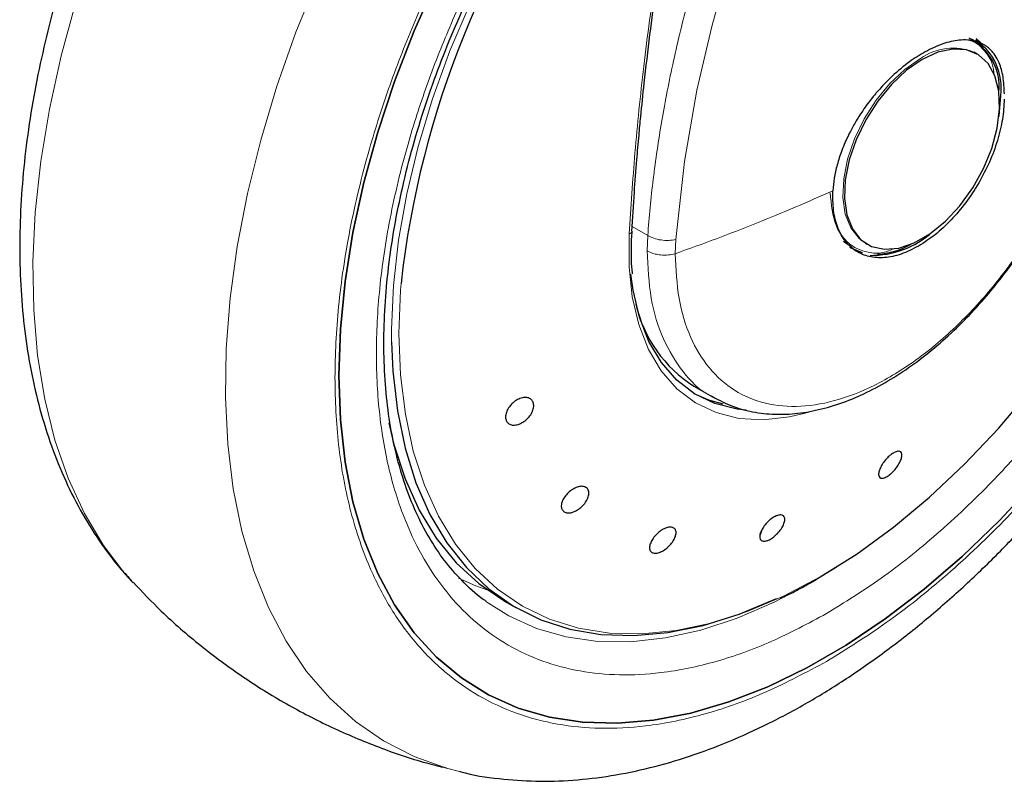
# Model space of a CAD drawing. Units: millimetres. Extents: x 0 to 210, y 0 to 297.
# Drawn here: x 165 to 169, y 81 to 84 of the extents above; entities that cross this region are included whole.
import ezdxf

# ---------------------------------------------------------------- set-up
doc = ezdxf.new("R2010")
doc.units = ezdxf.units.MM

msp = doc.modelspace()

# ---------------------------------------------------------------- linework, layer by layer
at = {"color": 7, "linetype": 'Continuous', "lineweight": 25}
for p, q in [((168.68819, 83.83112), (168.67758, 83.83724)), ((168.7144, 83.82176), (168.69614, 83.83918)), ((168.69294, 83.78219), (168.68662, 83.78563)), ((168.69932, 83.77851), (168.69294, 83.78219)), ((168.17733, 83.04587), (168.20762, 83.02316)), ((168.26297, 83.03739), (168.26935, 83.03371)), ((167.59137, 82.47827), (167.67247, 82.43145)), ((168.03976, 82.37597), (168.01464, 82.36898)), ((167.85693, 81.91497), (167.85072, 81.89603)), ((165.39136, 81.71266), (165.39583, 81.70786)), ((168.04435, 81.7062), (168.06956, 81.72017)), ((166.84697, 81.63787), (166.8941, 81.61066))]:
    msp.add_line(p, q, dxfattribs=at)
at = {"color": 8, "linetype": 'Continuous', "lineweight": 18}
for p, q in [((167.41058, 83.06769), (167.34965, 83.10286)), ((167.41058, 83.06769), (167.40821, 83.00744)), ((167.5179, 82.99658), (167.52032, 83.05238)), ((168.14915, 81.76951), (168.05776, 81.71315))]:
    msp.add_line(p, q, dxfattribs=at)
at = {"color": 7, "linetype": 'Continuous', "lineweight": 25, "flags": 128}
for points in [[(168.08587, 81.73158), (168.22962, 81.82181), (168.37227, 81.92585), (168.51274, 82.0429), (168.64997, 82.17208), (168.7829, 82.31241), (168.91052, 82.4628), (169.03187, 82.62213), (169.14602, 82.78918), (169.2521, 82.96266), (169.34931, 83.14128), (169.4369, 83.32366), (169.51421, 83.50842), (169.58065, 83.69415), (169.63571, 83.87944), (169.67898, 84.06288), (169.71012, 84.24307), (169.7289, 84.41864), (169.73517, 84.58826), (169.7289, 84.75063), (169.71012, 84.90452), (169.67898, 85.04875), (169.64108, 85.16803)], [(166.20107, 82.51991), (166.20726, 82.70088), (166.22579, 82.88783), (166.25655, 83.07954), (166.29932, 83.27477), (166.35384, 83.47225), (166.41976, 83.67071), (166.49663, 83.86885), (166.58397, 84.06538), (166.68121, 84.25905), (166.78772, 84.44858), (166.87125, 84.58412)], [(166.87119, 84.58404), (166.78772, 84.44858), (166.68121, 84.25905), (166.58397, 84.06538), (166.49663, 83.86885), (166.41976, 83.67071), (166.35384, 83.47225), (166.29932, 83.27477), (166.25655, 83.07954), (166.22579, 82.88783), (166.20726, 82.70088), (166.20107, 82.51991)], [(168.7251, 83.80228), (168.72182, 83.80616), (168.6935, 83.83211)], [(168.48433, 83.75722), (168.42313, 83.7147), (168.36443, 83.65955), (168.31064, 83.59401), (168.26396, 83.52079), (168.2263, 83.44287), (168.1992, 83.36345), (168.18378, 83.28577), (168.18067, 83.21302), (168.18998, 83.14818), (168.21135, 83.09389), (168.24389, 83.05239), (168.28628, 83.02536), (168.33677, 83.01393), (168.39331, 83.01855), (168.45357, 83.03904), (168.51509, 83.07455), (168.57536, 83.12364), (168.63189, 83.1843), (168.68239, 83.25403), (168.72477, 83.32999), (168.75732, 83.40907), (168.77868, 83.48803), (168.788, 83.56363), (168.78488, 83.63278), (168.76946, 83.69265), (168.74237, 83.74079), (168.70471, 83.77523), (168.65803, 83.79456), (168.60424, 83.79799), (168.54554, 83.78537), (168.48433, 83.75722)], [(168.78575, 83.53396), (168.78616, 83.53654), (168.79262, 83.61593)], [(168.20002, 83.02272), (168.20579, 83.01923), (168.24984, 83.00186)], [(167.79551, 82.38437), (167.76093, 82.38829), (167.67346, 82.41006), (167.59407, 82.448), (167.52388, 82.50158), (167.4639, 82.57003), (167.41497, 82.65238), (167.37779, 82.74745), (167.35289, 82.8539), (167.34459, 82.91658)], [(166.40758, 82.65176), (166.41259, 82.53667), (166.43044, 82.38085), (166.46076, 82.23465), (166.50332, 82.0992), (166.55779, 81.97552), (166.62377, 81.86455), (166.70074, 81.76713), (166.78813, 81.68402), (166.88527, 81.61583), (166.99141, 81.5631), (167.10576, 81.52622), (167.22744, 81.50546), (167.35552, 81.501), (167.48903, 81.51286), (167.62696, 81.54096), (167.76825, 81.58508), (167.91183, 81.64487), (167.91602, 81.64684)], [(168.92871, 82.10274), (168.78727, 81.95149), (168.64143, 81.81108), (168.49214, 81.68241), (168.34039, 81.56632), (168.18713, 81.46356), (168.03338, 81.37481), (167.88013, 81.30062), (167.72837, 81.24149), (167.57909, 81.1978), (167.43325, 81.16984), (167.2918, 81.15777), (167.15566, 81.16169), (167.02572, 81.18156), (166.9028, 81.21727), (166.78772, 81.26856), (166.68121, 81.33513), (166.58397, 81.41652), (166.49663, 81.51221), (166.41976, 81.62159), (166.35384, 81.74395), (166.29932, 81.87848), (166.25655, 82.02432), (166.22579, 82.18053), (166.20726, 82.34608), (166.20107, 82.51991), (166.20107, 82.51991)], [(166.20107, 82.51991), (166.20726, 82.34608), (166.22579, 82.18053), (166.25655, 82.02432), (166.29932, 81.87848), (166.35384, 81.74395), (166.41976, 81.62159), (166.49663, 81.51221), (166.58397, 81.41652), (166.68121, 81.33513), (166.78772, 81.26856), (166.9028, 81.21727), (167.02572, 81.18156), (167.15566, 81.16169), (167.2918, 81.15777), (167.43325, 81.16984), (167.57909, 81.1978), (167.72837, 81.24149), (167.88013, 81.30062), (168.03338, 81.37481), (168.18713, 81.46356), (168.34039, 81.56632), (168.49214, 81.68241), (168.64143, 81.81108), (168.78727, 81.95149), (168.92871, 82.10274)], [(167.59126, 82.44974), (167.64893, 82.42422), (167.70377, 82.40846)], [(166.39692, 82.33368), (166.41679, 82.24985), (166.46038, 82.11536), (166.51586, 81.99273), (166.58279, 81.88289), (166.66068, 81.78667), (166.74893, 81.70481), (166.84687, 81.63792), (166.84697, 81.63787)]]:
    msp.add_lwpolyline(points, dxfattribs=at)
at = {"color": 8, "linetype": 'Continuous', "lineweight": 18, "flags": 128}
for points in [[(167.13889, 84.69905), (167.12607, 84.68154), (167.0104, 84.51386), (166.9028, 84.33957), (166.80407, 84.16), (166.71496, 83.97652), (166.63616, 83.79052), (166.56827, 83.60342), (166.51179, 83.41664), (166.46717, 83.23161), (166.43474, 83.04973), (166.41475, 82.87239), (166.40735, 82.70094), (166.40758, 82.65176)], [(166.67386, 80.96842), (166.62279, 80.98183), (166.49555, 81.02751), (166.37648, 81.08868), (166.26626, 81.16499), (166.16551, 81.25599), (166.07483, 81.36117), (165.99472, 81.47992), (165.92564, 81.61157), (165.868, 81.75536), (165.82212, 81.91047), (165.78826, 82.076), (165.76663, 82.25102), (165.75733, 82.43451), (165.76043, 82.62543), (165.77591, 82.82268), (165.80368, 83.02514), (165.84357, 83.23164), (165.89537, 83.441), (165.95877, 83.65202), (166.03342, 83.86349), (166.11888, 84.07421), (166.21466, 84.28296), (166.2215, 84.29699)], [(167.52032, 83.05238), (167.55416, 83.35774), (167.60315, 83.63683), (167.66079, 83.88657), (167.72145, 84.10494)], [(165.19096, 84.04293), (165.17202, 83.98143), (165.11437, 83.77109), (165.06849, 83.56301), (165.03464, 83.35839), (165.013, 83.15839), (165.0037, 82.96417), (165.0068, 82.77683), (165.02228, 82.59745), (165.05005, 82.42705), (165.08995, 82.26661), (165.14174, 82.11706), (165.20515, 81.97924), (165.27979, 81.85395), (165.36525, 81.7419), (165.39136, 81.71266)], [(168.47795, 83.7609), (168.41675, 83.71838), (168.35805, 83.66323), (168.30426, 83.5977), (168.25758, 83.52448), (168.21992, 83.44656), (168.19282, 83.36713), (168.1774, 83.28946), (168.17429, 83.21671), (168.1836, 83.15186), (168.20497, 83.09757), (168.23751, 83.05607), (168.26297, 83.03739)], [(168.01464, 82.36898), (167.96594, 82.35796), (167.86388, 82.34643), (167.76744, 82.35183), (167.67798, 82.3741), (167.59678, 82.41291), (167.525, 82.46771), (167.46365, 82.53772), (167.4136, 82.62194), (167.37558, 82.71918), (167.35012, 82.82805), (167.33758, 82.947), (167.33814, 83.07434)], [(167.33814, 83.07434), (167.34215, 83.07613), (167.3453, 83.07838), (167.34743, 83.08098), (167.34844, 83.0838), (167.34851, 83.08507)], [(166.44489, 82.87995), (166.44284, 82.85363), (166.43657, 82.68401), (166.44284, 82.52164), (166.46162, 82.36776), (166.49277, 82.22352), (166.53603, 82.09004), (166.59109, 81.96832), (166.65753, 81.8593), (166.73484, 81.76379), (166.82243, 81.68254), (166.91964, 81.61616), (167.02572, 81.56515), (167.13987, 81.5299), (167.26122, 81.51068), (167.38884, 81.50764), (167.52178, 81.52079), (167.659, 81.55005), (167.79947, 81.59518), (167.94212, 81.65585), (168.08587, 81.73158)], [(166.66999, 81.72639), (166.73787, 81.69609), (166.78073, 81.68068)], [(168.04123, 81.70356), (167.90529, 81.63182), (167.76091, 81.56962), (167.61863, 81.52289), (167.47953, 81.49197), (167.34461, 81.4771), (167.21488, 81.47839), (167.09131, 81.49583), (166.9748, 81.52928), (166.86621, 81.5785), (166.77733, 81.63496)]]:
    msp.add_lwpolyline(points, dxfattribs=at)
at = {"color": 7, "linetype": 'Continuous', "lineweight": 25}
for centre, radius, start, end in [((170.07758, 82.47762), 3.6549, 142.09147, 173.68015), ((168.57165, 83.64925), 0.21459, 354.73039, 63.11795), ((168.56667, 83.6447), 0.22777, 352.74417, 55.94365), ((168.28628, 83.34674), 0.35667, 269.07973, 311.87264), ((168.29624, 83.28462), 0.28986, 272.6839, 300.04555), ((167.86581, 82.914), 0.51495, 192.91351, 237.79633)]:
    msp.add_arc(centre, radius, start, end, dxfattribs=at)
at = {"color": 8, "linetype": 'Continuous', "lineweight": 18}
msp.add_arc((168.60476, 83.58363), 0.21796, 67.93929, 125.57589, dxfattribs=at)
for points, knots in [([(167.41058, 83.06769), (167.41345, 83.10405), (167.41923, 83.17708), (167.43159, 83.28843), (167.44676, 83.4016), (167.46506, 83.51663), (167.48646, 83.63342), (167.51887, 83.78965), (167.56733, 83.98915), (167.63868, 84.2355), (167.7255, 84.49301), (167.81954, 84.73668), (167.91922, 84.96868), (168.02384, 85.19177), (168.14311, 85.4248), (168.29326, 85.69451), (168.45355, 85.95672), (168.62295, 86.21068), (168.76946, 86.41635), (168.91985, 86.6146), (169.04932, 86.7772), (169.13415, 86.87609), (169.16436, 86.91131)], [0, 0, 0, 0, 0.0290525, 0.0583448, 0.087877, 0.1176495, 0.1476625, 0.1779162, 0.2373241, 0.2992158, 0.3635929, 0.4304565, 0.4817038, 0.5377629, 0.5986339, 0.6586653, 0.7448455, 0.8032893, 0.8614434, 0.912486, 0.9688292, 1, 1, 1, 1]), ([(169.85445, 85.56016), (169.86984, 85.53149), (169.92069, 85.43676), (169.97935, 85.24939), (170.02476, 85.00112), (170.03897, 84.73546), (170.02459, 84.45344), (169.98007, 84.15278), (169.9097, 83.86068), (169.82157, 83.58621), (169.72266, 83.33369), (169.60632, 83.08235), (169.47313, 82.83504), (169.32555, 82.59604), (169.16606, 82.36962), (168.99682, 82.15773), (168.80321, 81.94407), (168.58543, 81.73761), (168.34732, 81.5468), (168.18847, 81.44863), (168.11026, 81.4003)], [0, 0, 0, 0, 0.0279993, 0.0925002, 0.1552414, 0.2160977, 0.2769497, 0.339691, 0.4041961, 0.4546204, 0.5050495, 0.5565467, 0.6080489, 0.6595461, 0.7110482, 0.7614725, 0.8119016, 0.8764025, 0.9391448, 1, 1, 1, 1]), ([(168.11026, 81.58754), (168.18188, 81.6318), (168.32733, 81.72169), (168.54538, 81.89641), (168.7448, 82.08548), (168.9221, 82.28113), (169.07708, 82.47515), (169.22313, 82.6825), (169.35827, 82.90135), (169.48024, 83.12782), (169.58677, 83.35797), (169.67734, 83.58922), (169.75805, 83.84055), (169.82249, 84.10803), (169.86326, 84.38337), (169.87641, 84.6416), (169.86348, 84.88497), (169.82155, 85.11194), (169.77269, 85.27236), (169.7321, 85.34913), (169.72367, 85.36508)], [0, 0, 0, 0, 0.06153509, 0.12497846, 0.19020691, 0.24119619, 0.2921908, 0.34426504, 0.39634473, 0.44841897, 0.50049865, 0.55148793, 0.60248255, 0.66770627, 0.73115079, 0.79268946, 0.85422336, 0.91766794, 0.98289638, 1, 1, 1, 1]), ([(167.07455, 84.66669), (167.04921, 84.63137), (166.97437, 84.52708), (166.8626, 84.34241), (166.74019, 84.11639), (166.63377, 83.88612), (166.54317, 83.6549), (166.46247, 83.40356), (166.39802, 83.13608), (166.35727, 82.86076), (166.34404, 82.60245), (166.35727, 82.35941), (166.39802, 82.13115), (166.46246, 81.93806), (166.54317, 81.77991), (166.63374, 81.65324), (166.74028, 81.54608), (166.86224, 81.46044), (166.99738, 81.39761), (167.14343, 81.35889), (167.29841, 81.3438), (167.47571, 81.35285), (167.67513, 81.39404), (167.89317, 81.47106), (168.03864, 81.54911), (168.11026, 81.58754)], [0, 0, 0, 0, 0.0210365, 0.0621158, 0.1031908, 0.1442701, 0.1844894, 0.2247128, 0.2761598, 0.3262035, 0.3747439, 0.4232804, 0.4733241, 0.5247749, 0.5649941, 0.6052176, 0.6462926, 0.6873719, 0.7284469, 0.7695263, 0.8097455, 0.8499689, 0.901416, 0.9514606, 1, 1, 1, 1]), ([(168.11026, 81.4003), (168.03205, 81.35833), (167.87321, 81.27311), (167.63509, 81.18899), (167.41732, 81.14401), (167.2237, 81.13413), (167.05446, 81.15061), (166.89497, 81.19289), (166.74739, 81.2615), (166.6142, 81.35502), (166.49786, 81.47203), (166.39895, 81.61037), (166.31082, 81.78307), (166.24045, 81.99393), (166.19594, 82.2432), (166.18149, 82.5086), (166.19594, 82.79069), (166.24044, 83.09133), (166.31081, 83.38345), (166.39897, 83.65789), (166.49777, 83.91049), (166.61451, 84.16153), (166.73228, 84.3837), (166.81632, 84.51667), (166.85043, 84.57063)], [0, 0, 0, 0, 0.0502491, 0.1020565, 0.1553213, 0.1969589, 0.2386005, 0.2811241, 0.3236517, 0.3661752, 0.4087029, 0.4503405, 0.4919821, 0.5452433, 0.5970516, 0.6473034, 0.6975516, 0.7493599, 0.8026247, 0.8442623, 0.8859039, 0.9284274, 0.9709551, 1, 1, 1, 1]), ([(167.44214, 84.09233), (167.42564, 83.97088), (167.3932, 83.73205), (167.35855, 83.39146), (167.34488, 83.17913), (167.33814, 83.07434)], [0, 0, 0, 0, 0.3438082, 0.6761491, 1, 1, 1, 1]), ([(169.19055, 83.87732), (169.18294, 83.81191), (169.16772, 83.68107), (169.10729, 83.47366), (169.02174, 83.26753), (168.91142, 83.06885), (168.78108, 82.88518), (168.63526, 82.72311), (168.4793, 82.58855), (168.31885, 82.48637), (168.15975, 82.42028), (168.00777, 82.3927), (167.86842, 82.40461), (167.74682, 82.45561), (167.64718, 82.54373), (167.57386, 82.6662), (167.52676, 82.81698), (167.52087, 82.9367), (167.51792, 82.99656)], [0, 0, 0, 0, 0.0625004, 0.1250007, 0.187501, 0.2500012, 0.3125014, 0.3750015, 0.4375016, 0.5000016, 0.5625016, 0.6250015, 0.6875014, 0.7500012, 0.812501, 0.8750007, 0.9375004, 1, 1, 1, 1]), ([(168.67172, 83.83183), (168.67646, 83.83029), (168.69906, 83.823), (168.72878, 83.79199), (168.76018, 83.75065), (168.76513, 83.71121), (168.7671, 83.69556)], [0, 0, 0, 0, 0.0920852, 0.4381746, 0.7770721, 1, 1, 1, 1]), ([(168.13505, 83.24311), (168.08643, 83.22158), (167.98916, 83.17851), (167.83666, 83.11564), (167.68002, 83.05474), (167.57198, 83.01596), (167.51792, 82.99656)], [0, 0, 0, 0, 0.2496838, 0.499542, 0.7496031, 1, 1, 1, 1]), ([(168.37761, 83.0174), (168.36221, 83.01091), (168.32474, 82.99512), (168.27184, 83.00058), (168.21894, 83.01819), (168.17656, 83.05478), (168.13554, 83.11943), (168.12879, 83.18902), (168.1244, 83.23426)], [0, 0, 0, 0, 0.1057022, 0.257276, 0.4120664, 0.5668567, 0.7184305, 1, 1, 1, 1]), ([(167.52032, 83.05238), (167.51131, 83.05083), (167.49284, 83.04764), (167.46236, 83.04946), (167.43325, 83.05595), (167.41801, 83.06384), (167.41058, 83.06769)], [0, 0, 0, 0, 0.2437718, 0.5, 0.7562282, 1, 1, 1, 1]), ([(167.51792, 82.99656), (167.50925, 82.9946), (167.4908, 82.99042), (167.46311, 82.99081), (167.43362, 82.99552), (167.41801, 83.00284), (167.40821, 83.00744)], [0, 0, 0, 0, 0.235037, 0.5002163, 0.6860665, 1, 1, 1, 1]), ([(167.66655, 82.43732), (167.66208, 82.43913), (167.61481, 82.45822), (167.54572, 82.53201), (167.46668, 82.65807), (167.41753, 82.81808), (167.41132, 82.94432), (167.40821, 83.00744)], [0, 0, 0, 0, 0.0253873, 0.2690405, 0.5126937, 0.7563468, 1, 1, 1, 1])]:
    msp.add_open_spline(points, degree=3, knots=knots, dxfattribs=at)
at = {"color": 7, "linetype": 'Continuous', "lineweight": 25}
for points, knots in [([(166.67344, 80.96966), (166.68106, 80.96749), (166.73731, 80.95147), (166.84312, 80.93781), (166.98994, 80.92856), (167.1366, 80.93454), (167.28649, 80.95383), (167.4389, 80.98683), (167.59287, 81.03318), (167.74749, 81.09254), (167.90191, 81.16442), (168.05533, 81.24822), (168.20699, 81.34332), (168.35622, 81.44902), (168.50239, 81.5646), (168.64483, 81.68926), (168.78281, 81.82205), (168.91543, 81.96171), (169.0413, 82.10622), (169.15746, 82.25111), (169.25789, 82.38653), (169.34222, 82.50823), (169.43076, 82.64364), (169.52911, 82.80587), (169.61443, 82.96153), (169.68472, 83.09986), (169.74182, 83.21927), (169.80514, 83.36295), (169.86618, 83.51486), (169.92388, 83.67462), (169.97656, 83.83963), (170.02309, 84.00818), (170.06257, 84.1788), (170.09434, 84.35024), (170.11784, 84.5214), (170.13261, 84.69133), (170.13829, 84.85911), (170.13455, 85.02392), (170.12108, 85.18492), (170.09777, 85.34137), (170.06399, 85.49216), (170.02478, 85.62559), (169.99204, 85.70525), (169.97801, 85.73941)], [0, 0, 0, 0, 0.004443, 0.0327832, 0.0588367, 0.0852513, 0.112, 0.1390253, 0.1662508, 0.1935974, 0.2209944, 0.2483854, 0.2757154, 0.3029569, 0.3300861, 0.3570751, 0.383882, 0.4104307, 0.4365631, 0.4618934, 0.4851925, 0.5038884, 0.5207201, 0.5492711, 0.5788136, 0.590821, 0.6107264, 0.6313601, 0.6534582, 0.6764759, 0.7001967, 0.7244498, 0.7491163, 0.774111, 0.7993715, 0.8248508, 0.8505127, 0.8763266, 0.9022627, 0.928282, 0.9543488, 0.980424, 1, 1, 1, 1]), ([(166.77782, 81.63566), (166.77409, 81.63804), (166.73925, 81.66037), (166.6841, 81.71339), (166.61308, 81.79433), (166.55342, 81.88403), (166.502, 81.98316), (166.45916, 82.09167), (166.425, 82.20897), (166.39972, 82.33453), (166.38349, 82.46768), (166.37646, 82.60769), (166.3787, 82.7537), (166.39025, 82.90481), (166.41102, 83.06001), (166.44085, 83.21818), (166.47942, 83.378), (166.52616, 83.53779), (166.57998, 83.69494), (166.63913, 83.84619), (166.69686, 83.97806), (166.75212, 84.09387), (166.81039, 84.2078), (166.88668, 84.34579), (166.96246, 84.46998), (167.03794, 84.5853), (167.07876, 84.64326), (167.10422, 84.67941)], [0, 0, 0, 0, 0.0061804, 0.0577802, 0.1039929, 0.1496008, 0.1947142, 0.239472, 0.2839951, 0.3283747, 0.3726716, 0.4169163, 0.4611196, 0.5052803, 0.5493758, 0.5933582, 0.6371392, 0.6805536, 0.7232567, 0.7643851, 0.8031947, 0.8308317, 0.8597156, 0.8979141, 0.947223, 0.9670875, 1, 1, 1, 1]), ([(165.11763, 84.06975), (165.11647, 84.06613), (165.09726, 84.00617), (165.06657, 83.88907), (165.02643, 83.71844), (164.99484, 83.54701), (164.9713, 83.37584), (164.95654, 83.20591), (164.95086, 83.03813), (164.9546, 82.87332), (164.96805, 82.71231), (164.99143, 82.55591), (165.02494, 82.40494), (165.0687, 82.26018), (165.12282, 82.12252), (165.18711, 81.99256), (165.26222, 81.87184), (165.33034, 81.77885), (165.37693, 81.7303), (165.39152, 81.7151)], [0, 0, 0, 0, 0.0039184, 0.0649575, 0.1270374, 0.1899432, 0.2535178, 0.3176433, 0.3822281, 0.4471956, 0.5124708, 0.5779551, 0.6435591, 0.7091843, 0.7747328, 0.840125, 0.9053246, 0.9703642, 1, 1, 1, 1]), ([(167.41926, 83.85425), (167.41926, 83.85425), (167.42624, 83.91344), (167.43498, 83.97429), (167.44372, 84.03514)], [0, 0, 0, 0, 0.000027, 1, 1, 1, 1]), ([(167.34848, 83.08418), (167.3515, 83.13518), (167.35693, 83.22722), (167.36675, 83.35363), (167.37537, 83.45228), (167.3849, 83.55201), (167.39839, 83.68222), (167.41152, 83.79049), (167.41926, 83.85425)], [0, 0, 0, 0, 0.2074488, 0.3744343, 0.500951, 0.5934763, 0.7606003, 1, 1, 1, 1]), ([(168.80635, 83.62285), (168.80537, 83.64583), (168.80343, 83.69096), (168.79193, 83.72969), (168.7827, 83.75082), (168.77536, 83.76568), (168.7644, 83.78222), (168.75015, 83.79745), (168.7386, 83.80707), (168.72162, 83.81833), (168.69745, 83.82867), (168.66423, 83.8343), (168.63105, 83.83359), (168.59816, 83.82801), (168.55455, 83.81586), (168.51969, 83.79854), (168.49643, 83.78698)], [0, 0, 0, 0, 0.1251546, 0.2458586, 0.2615018, 0.2864698, 0.364341, 0.4099328, 0.449827, 0.4840231, 0.5730511, 0.6563095, 0.7338111, 0.8001322, 0.8666252, 1, 1, 1, 1]), ([(168.49643, 83.78698), (168.47577, 83.77451), (168.4323, 83.74826), (168.38172, 83.70564), (168.34505, 83.66998), (168.32429, 83.64808), (168.3098, 83.6316), (168.2991, 83.61897), (168.28065, 83.59655), (168.25361, 83.5601), (168.22398, 83.51339), (168.20124, 83.47184), (168.18358, 83.43447), (168.1665, 83.39254), (168.15131, 83.34529), (168.13946, 83.29249), (168.1365, 83.25935), (168.13505, 83.24311)], [0, 0, 0, 0, 0.11845838, 0.24917749, 0.29217608, 0.33975709, 0.37771561, 0.38483643, 0.40937332, 0.49956671, 0.57364796, 0.64011006, 0.69895198, 0.75017351, 0.83667261, 0.91994291, 1, 1, 1, 1]), ([(167.66539, 82.4357), (167.69074, 82.42256), (167.74329, 82.39533), (167.8293, 82.37365), (167.91897, 82.36549), (168.00959, 82.37106), (168.10274, 82.38959), (168.19723, 82.42071), (168.29186, 82.4637), (168.38553, 82.51771), (168.47716, 82.5817), (168.56557, 82.65438), (168.64916, 82.73376), (168.72652, 82.81746), (168.79133, 82.89648), (168.84606, 82.97032), (168.89851, 83.04684), (168.93244, 83.10358), (168.95193, 83.13617)], [0, 0, 0, 0, 0.0669585, 0.1387593, 0.2045278, 0.2710678, 0.3381206, 0.4053496, 0.4724684, 0.5392395, 0.6054692, 0.6709225, 0.7350855, 0.7966425, 0.8552994, 0.8973585, 0.9410364, 1, 1, 1, 1]), ([(167.34672, 83.02222), (167.3467, 83.02292), (167.34591, 83.04283), (167.3478, 83.06433), (167.34962, 83.08507)], [0, 0, 0, 0, 0.0352436, 1, 1, 1, 1]), ([(167.351, 82.91809), (167.35083, 82.91935), (167.34638, 82.95188), (167.34655, 82.98774), (167.34672, 83.02222)], [0, 0, 0, 0, 0.03874, 1, 1, 1, 1]), ([(166.96228, 82.41349), (166.96328, 82.40837), (166.96528, 82.39815), (166.96035, 82.37968), (166.95006, 82.36147), (166.93504, 82.34523), (166.91712, 82.33287), (166.89829, 82.32577), (166.88068, 82.32473), (166.86627, 82.32985), (166.85886, 82.33816), (166.85448, 82.34859), (166.85314, 82.36108), (166.85774, 82.37931), (166.86812, 82.39757), (166.88312, 82.4138), (166.90105, 82.42616), (166.91987, 82.43326), (166.93749, 82.43432), (166.95185, 82.42917), (166.95938, 82.42095), (166.96172, 82.41493), (166.96228, 82.41349)], [0, 0, 0, 0, 0.0536982, 0.1073965, 0.1610935, 0.2147771, 0.2684488, 0.3221155, 0.3757857, 0.4294661, 0.4831588, 0.5, 0.5536977, 0.6073957, 0.6610925, 0.7147774, 0.7684508, 0.8221178, 0.8757867, 0.9294654, 0.9831577, 1, 1, 1, 1]), ([(168.36452, 82.21116), (168.36956, 82.21448), (168.37966, 82.22111), (168.39242, 82.22409), (168.40153, 82.22131), (168.40593, 82.21269), (168.40513, 82.1993), (168.39921, 82.18263), (168.38885, 82.16456), (168.37523, 82.14713), (168.36334, 82.13567), (168.35154, 82.12643), (168.33992, 82.1195), (168.32715, 82.11626), (168.31804, 82.1191), (168.31365, 82.1277), (168.31445, 82.14109), (168.32037, 82.15776), (168.33072, 82.17585), (168.34434, 82.19324), (168.35623, 82.20481), (168.36292, 82.20993), (168.36452, 82.21116)], [0, 0, 0, 0, 0.0536982, 0.1073965, 0.1610935, 0.2147771, 0.2684488, 0.3221155, 0.3757857, 0.4294661, 0.4831588, 0.5, 0.5536977, 0.6073957, 0.6610925, 0.7147774, 0.7684508, 0.8221178, 0.8757867, 0.9294654, 0.9831577, 1, 1, 1, 1]), ([(167.08008, 81.98807), (167.07742, 81.99143), (167.0721, 81.99814), (167.07158, 82.01359), (167.07684, 82.03092), (167.08774, 82.04865), (167.10293, 82.06466), (167.12073, 82.07716), (167.13912, 82.08476), (167.15604, 82.08659), (167.1665, 82.08338), (167.17442, 82.07743), (167.17974, 82.06879), (167.18055, 82.05364), (167.17522, 82.03622), (167.16434, 82.01851), (167.14915, 82.0025), (167.13135, 81.99), (167.11294, 81.9824), (167.09606, 81.98061), (167.08549, 81.98371), (167.08112, 81.98723), (167.08008, 81.98807)], [0, 0, 0, 0, 0.0536977, 0.1073957, 0.1610925, 0.2147774, 0.2684508, 0.3221178, 0.3757867, 0.4294654, 0.4831577, 0.5, 0.5536982, 0.6073965, 0.6610935, 0.7147771, 0.7684489, 0.8221155, 0.8757857, 0.9294661, 0.9831588, 1, 1, 1, 1]), ([(167.9181, 81.97145), (167.92291, 81.97258), (167.93254, 81.97483), (167.94247, 81.97078), (167.94755, 81.96166), (167.94698, 81.94798), (167.9409, 81.93143), (167.92997, 81.91383), (167.91543, 81.89718), (167.89893, 81.88335), (167.88608, 81.87606), (167.87422, 81.87154), (167.86343, 81.86984), (167.85338, 81.87356), (167.84834, 81.88276), (167.84891, 81.89642), (167.85499, 81.91297), (167.86592, 81.93057), (167.88046, 81.94724), (167.89693, 81.96103), (167.90983, 81.96845), (167.91651, 81.97087), (167.9181, 81.97145)], [0, 0, 0, 0, 0.0536982, 0.1073965, 0.1610935, 0.2147771, 0.2684488, 0.3221155, 0.3757857, 0.4294661, 0.4831588, 0.5, 0.5536977, 0.6073957, 0.6610925, 0.7147774, 0.7684508, 0.8221178, 0.8757867, 0.9294654, 0.9831577, 1, 1, 1, 1]), ([(167.50394, 81.92559), (167.50792, 81.9244), (167.51589, 81.92201), (167.52158, 81.91157), (167.52166, 81.89738), (167.51578, 81.88054), (167.5047, 81.86308), (167.48964, 81.84693), (167.47231, 81.83392), (167.45467, 81.82551), (167.44232, 81.82331), (167.4318, 81.82407), (167.42319, 81.82777), (167.4173, 81.83788), (167.41728, 81.85215), (167.42315, 81.86896), (167.43424, 81.88643), (167.44929, 81.90258), (167.46662, 81.91561), (167.48423, 81.92398), (167.49666, 81.92631), (167.50254, 81.92573), (167.50394, 81.92559)], [0, 0, 0, 0, 0.0536982, 0.1073965, 0.1610935, 0.2147771, 0.2684488, 0.3221155, 0.3757857, 0.4294661, 0.4831588, 0.5, 0.5536977, 0.6073957, 0.6610925, 0.7147774, 0.7684508, 0.8221178, 0.8757867, 0.9294654, 0.9831577, 1, 1, 1, 1]), ([(165.39619, 81.70972), (165.43218, 81.67171), (165.51521, 81.58401), (165.65854, 81.46093), (165.82201, 81.33945), (165.99357, 81.23271), (166.17154, 81.14021), (166.35521, 81.06343), (166.50568, 81.01093), (166.59584, 80.98932), (166.62192, 80.98308)], [0, 0, 0, 0, 0.1086905, 0.2507957, 0.3915845, 0.5311971, 0.6697723, 0.8074293, 0.9442972, 1, 1, 1, 1]), ([(167.92874, 81.64709), (167.94743, 81.65539), (167.98587, 81.67246), (168.0245, 81.69475), (168.04435, 81.7062)], [0, 0, 0, 0, 0.4862332, 1, 1, 1, 1])]:
    msp.add_open_spline(points, degree=3, knots=knots, dxfattribs=at)
for points in [[(168.80619, 83.60145), (168.80459, 83.57545), (168.80141, 83.52345), (168.7808, 83.43945), (168.74942, 83.355), (168.70731, 83.27265), (168.65635, 83.1956), (168.59838, 83.12703), (168.5356, 83.06821), (168.4921, 83.04028), (168.47036, 83.02632)], [(168.47036, 83.02632), (168.44756, 83.01471), (168.40197, 82.9915), (168.33641, 82.97843), (168.27638, 82.98222), (168.22438, 83.00416), (168.18248, 83.04293), (168.15273, 83.09719), (168.13511, 83.16404), (168.13507, 83.21675), (168.13505, 83.24311)]]:
    msp.add_open_spline(points, degree=3, dxfattribs=at)

doc.saveas('drawing.dxf')
